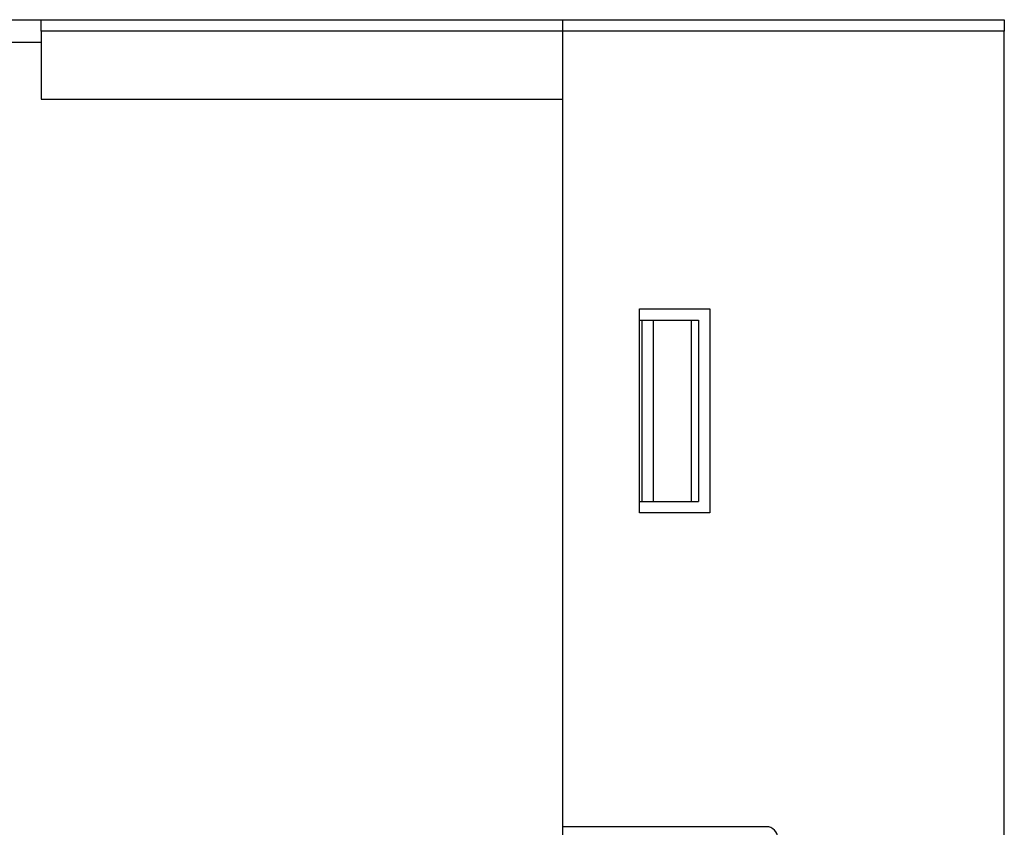
# Model space of a CAD drawing. Units: millimetres. Extents: x 59 to 247, y 27 to 166.
# Drawn here: x 199 to 242, y 131 to 166 of the extents above; entities that cross this region are included whole.
import ezdxf

# ---------------------------------------------------------------- set-up
doc = ezdxf.new("R2010")
doc.units = ezdxf.units.MM

msp = doc.modelspace()

# ---------------------------------------------------------------- linework, layer by layer
at = {"color": 7, "linetype": 'Continuous', "lineweight": 25}
for p, q in [((152.96, 166.488), (199.46, 166.488)), ((199.46, 166.488), (222.46, 166.488)), ((199.46, 165.988), (199.46, 166.488)), ((222.46, 166.488), (222.46, 165.988)), ((222.46, 166.488), (241.96, 166.488)), ((241.96, 166.488), (241.96, 165.988)), ((222.46, 165.988), (199.46, 165.988)), ((199.46, 165.988), (199.46, 162.988)), ((222.46, 165.988), (222.46, 162.988)), ((241.96, 165.988), (222.46, 165.988)), ((241.96, 126.738), (241.96, 165.988)), ((199.46, 165.488), (152.96, 165.488)), ((199.46, 162.988), (222.46, 162.988)), ((222.46, 162.988), (222.46, 54.988)), ((222.46, 162.988), (222.46, 130.888)), ((225.86, 153.738), (228.96, 153.738)), ((225.86, 144.738), (225.86, 153.738)), ((228.96, 153.738), (228.96, 144.738)), ((225.86, 153.238), (225.96, 153.238)), ((225.96, 153.238), (225.96, 145.238)), ((225.96, 153.238), (226.46, 153.238)), ((226.46, 153.238), (226.46, 145.238)), ((226.46, 153.238), (228.145, 153.238)), ((228.145, 153.238), (228.145, 145.238)), ((228.145, 153.238), (228.46, 153.238)), ((228.46, 153.238), (228.46, 145.238)), ((225.86, 145.238), (225.96, 145.238)), ((225.96, 145.238), (226.46, 145.238)), ((226.46, 145.238), (228.145, 145.238)), ((228.145, 145.238), (228.46, 145.238)), ((228.96, 144.738), (225.86, 144.738)), ((231.46, 130.888), (222.46, 130.888))]:
    msp.add_line(p, q, dxfattribs=at)
msp.add_arc((231.46, 130.388), 0.5, 0, 90, dxfattribs=at)

doc.saveas('drawing.dxf')
